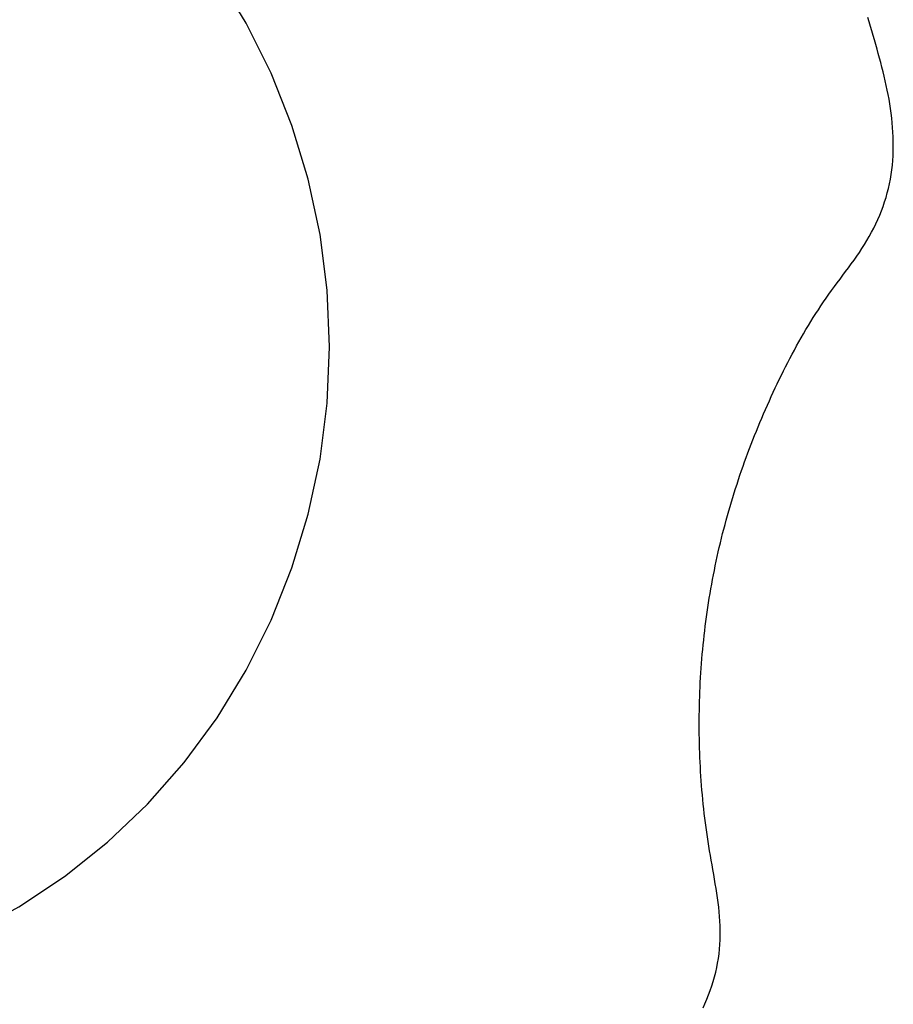
# Model space of a CAD drawing. Extents: x 20 to 6572, y 20 to 4646.
# Drawn here: x 2864 to 2887, y 3670 to 3697 of the extents above; entities that cross this region are included whole.
import ezdxf

# ---------------------------------------------------------------- set-up
doc = ezdxf.new("R2010")
doc.units = 0
doc.layers.get('0').update_dxf_attribs({"linetype": 'CONTINUOUS'})
doc.layers.add('LAYER002', color=7, linetype='CONTINUOUS')

# ---------------------------------------------------------------- blocks, each defined once
blk = doc.blocks.new('BLKF555')
at = {"layer": 'LAYER002', "color": 4, "linetype": 'CONTINUOUS'}
for p, q in [((2886.793226, 3696.99467), (2886.757915, 3697.116766)), ((2886.828599, 3696.8726), (2886.793226, 3696.99467)), ((2886.864073, 3696.75057), (2886.828599, 3696.8726)), ((2886.899545, 3696.628552), (2886.864073, 3696.75057)), ((2886.934898, 3696.506512), (2886.899545, 3696.628552)), ((2886.970014, 3696.384417), (2886.934898, 3696.506512)), ((2887.004772, 3696.262232), (2886.970014, 3696.384417)), ((2887.039055, 3696.139924), (2887.004772, 3696.262232)), ((2887.072745, 3696.017459), (2887.039055, 3696.139924)), ((2887.105722, 3695.894805), (2887.072745, 3696.017459)), ((2887.137869, 3695.771926), (2887.105722, 3695.894805)), ((2887.169066, 3695.648789), (2887.137869, 3695.771926)), ((2887.199195, 3695.525361), (2887.169066, 3695.648789)), ((2887.228137, 3695.401608), (2887.199195, 3695.525361)), ((2887.255774, 3695.277496), (2887.228137, 3695.401608)), ((2887.281988, 3695.152992), (2887.255774, 3695.277496)), ((2887.306659, 3695.028062), (2887.281988, 3695.152992)), ((2887.329669, 3694.902671), (2887.306659, 3695.028062)), ((2887.3509, 3694.776787), (2887.329669, 3694.902671)), ((2887.370239, 3694.650406), (2887.3509, 3694.776787)), ((2887.387584, 3694.523589), (2887.370239, 3694.650406)), ((2887.402838, 3694.396405), (2887.387584, 3694.523589)), ((2887.415901, 3694.268925), (2887.402838, 3694.396405)), ((2887.426675, 3694.141219), (2887.415901, 3694.268925)), ((2887.43506, 3694.013357), (2887.426675, 3694.141219)), ((2887.440958, 3693.88541), (2887.43506, 3694.013357)), ((2887.444269, 3693.757446), (2887.440958, 3693.88541)), ((2887.442738, 3693.501752), (2887.444895, 3693.629537)), ((2887.444895, 3693.629537), (2887.444269, 3693.757446)), ((2887.429675, 3693.246836), (2887.437697, 3693.374162)), ((2887.437697, 3693.374162), (2887.442738, 3693.501752)), ((2887.40429, 3692.993257), (2887.418572, 3693.119844)), ((2887.418572, 3693.119844), (2887.429675, 3693.246836)), ((2887.365791, 3692.741578), (2887.386729, 3692.867145)), ((2887.386729, 3692.867145), (2887.40429, 3692.993257)), ((2887.313414, 3692.492359), (2887.341377, 3692.616625)), ((2887.341377, 3692.616625), (2887.365791, 3692.741578)), ((2887.247098, 3692.246179), (2887.281958, 3692.368851)), ((2887.281958, 3692.368851), (2887.313414, 3692.492359)), ((2887.167528, 3692.003636), (2887.208924, 3692.124415)), ((2887.208924, 3692.124415), (2887.247098, 3692.246179)), ((2887.024911, 3691.647954), (2887.075431, 3691.765331)), ((2887.075431, 3691.765331), (2887.123001, 3691.883916)), ((2887.123001, 3691.883916), (2887.167528, 3692.003636)), ((2886.91538, 3691.417127), (2886.97153, 3691.531861)), ((2886.97153, 3691.531861), (2887.024911, 3691.647954)), ((2886.795132, 3691.192035), (2886.85655, 3691.303827)), ((2886.85655, 3691.303827), (2886.91538, 3691.417127)), ((2886.596461, 3690.866142), (2886.664915, 3690.97324)), ((2886.664915, 3690.97324), (2886.731215, 3691.081827)), ((2886.731215, 3691.081827), (2886.795132, 3691.192035)), ((2886.454139, 3690.655685), (2886.526116, 3690.760351)), ((2886.526116, 3690.760351), (2886.596461, 3690.866142)), ((2886.231049, 3690.346616), (2886.306344, 3690.449)), ((2886.306344, 3690.449), (2886.380795, 3690.551962)), ((2886.380795, 3690.551962), (2886.454139, 3690.655685)), ((2886.078972, 3690.142859), (2886.155171, 3690.24463)), ((2886.155171, 3690.24463), (2886.231049, 3690.346616)), ((2885.85107, 3689.837014), (2885.92666, 3689.939233)), ((2885.92666, 3689.939233), (2886.002714, 3690.04112)), ((2886.002714, 3690.04112), (2886.078972, 3690.142859)), ((2885.629398, 3689.526776), (2885.702301, 3689.630879)), ((2885.702301, 3689.630879), (2885.776207, 3689.734282)), ((2885.776207, 3689.734282), (2885.85107, 3689.837014)), ((2885.486546, 3689.316542), (2885.557485, 3689.421991)), ((2885.557485, 3689.421991), (2885.629398, 3689.526776)), ((2885.279426, 3688.996376), (2885.347531, 3689.103716)), ((2885.347531, 3689.103716), (2885.416567, 3689.210444)), ((2885.416567, 3689.210444), (2885.486546, 3689.316542)), ((2885.145943, 3688.779924), (2885.212235, 3688.888439)), ((2885.212235, 3688.888439), (2885.279426, 3688.996376)), ((2884.952317, 3688.451083), (2885.015999, 3688.561229)), ((2885.015999, 3688.561229), (2885.080536, 3688.670848)), ((2885.080536, 3688.670848), (2885.145943, 3688.779924)), ((2884.827458, 3688.22928), (2884.889475, 3688.340427)), ((2884.889475, 3688.340427), (2884.952317, 3688.451083)), ((2884.705838, 3688.005579), (2884.766251, 3688.117658)), ((2884.766251, 3688.117658), (2884.827458, 3688.22928)), ((2884.529224, 3687.666771), (2884.58734, 3687.780118)), ((2884.58734, 3687.780118), (2884.646207, 3687.89306)), ((2884.646207, 3687.89306), (2884.705838, 3688.005579)), ((2884.415182, 3687.438931), (2884.471843, 3687.553036)), ((2884.471843, 3687.553036), (2884.529224, 3687.666771)), ((2884.303963, 3687.209676), (2884.359228, 3687.324472)), ((2884.359228, 3687.324472), (2884.415182, 3687.438931)), ((2884.142165, 3686.863447), (2884.195447, 3686.979146)), ((2884.195447, 3686.979146), (2884.249375, 3687.094562)), ((2884.249375, 3687.094562), (2884.303963, 3687.209676)), ((2884.037494, 3686.631252), (2884.089515, 3686.747479)), ((2884.089515, 3686.747479), (2884.142165, 3686.863447)), ((2883.935357, 3686.398023), (2883.986106, 3686.514766)), ((2883.986106, 3686.514766), (2884.037494, 3686.631252)), ((2883.786999, 3686.046261), (2883.835799, 3686.16377)), ((2883.835799, 3686.16377), (2883.885253, 3686.281024)), ((2883.885253, 3686.281024), (2883.935357, 3686.398023)), ((2883.691387, 3685.810487), (2883.73886, 3685.9285)), ((2883.73886, 3685.9285), (2883.786999, 3686.046261)), ((2883.598458, 3685.57371), (2883.644584, 3685.692223)), ((2883.644584, 3685.692223), (2883.691387, 3685.810487)), ((2883.508255, 3685.33594), (2883.553013, 3685.454948)), ((2883.553013, 3685.454948), (2883.598458, 3685.57371)), ((2883.378155, 3684.977441), (2883.420821, 3685.097185)), ((2883.420821, 3685.097185), (2883.464189, 3685.216685)), ((2883.464189, 3685.216685), (2883.508255, 3685.33594)), ((2883.294953, 3684.737226), (2883.336197, 3684.857454)), ((2883.336197, 3684.857454), (2883.378155, 3684.977441)), ((2883.214625, 3684.49605), (2883.254427, 3684.616758)), ((2883.254427, 3684.616758), (2883.294953, 3684.737226)), ((2883.137214, 3684.25392), (2883.175552, 3684.375103)), ((2883.175552, 3684.375103), (2883.214625, 3684.49605)), ((2883.062762, 3684.010846), (2883.099615, 3684.132501)), ((2883.099615, 3684.132501), (2883.137214, 3684.25392)), ((2882.956725, 3683.644486), (2882.991312, 3683.766838)), ((2882.991312, 3683.766838), (2883.026659, 3683.888958)), ((2883.026659, 3683.888958), (2883.062762, 3684.010846)), ((2882.889849, 3683.399098), (2882.922904, 3683.521904)), ((2882.922904, 3683.521904), (2882.956725, 3683.644486)), ((2882.826034, 3683.152837), (2882.857559, 3683.276074)), ((2882.857559, 3683.276074), (2882.889849, 3683.399098)), ((2882.765283, 3682.905746), (2882.795276, 3683.029392)), ((2882.795276, 3683.029392), (2882.826034, 3683.152837)), ((2882.707593, 3682.65787), (2882.736055, 3682.781903)), ((2882.736055, 3682.781903), (2882.765283, 3682.905746)), ((2882.652966, 3682.409255), (2882.679897, 3682.533652)), ((2882.679897, 3682.533652), (2882.707593, 3682.65787)), ((2882.601401, 3682.159945), (2882.626801, 3682.284684)), ((2882.626801, 3682.284684), (2882.652966, 3682.409255)), ((2882.529794, 3681.784776), (2882.552898, 3681.909985)), ((2882.552898, 3681.909985), (2882.576767, 3682.035044)), ((2882.576767, 3682.035044), (2882.601401, 3682.159945)), ((2882.485883, 3681.533926), (2882.507456, 3681.659421)), ((2882.507456, 3681.659421), (2882.529794, 3681.784776)), ((2882.445034, 3681.282539), (2882.465076, 3681.408297)), ((2882.465076, 3681.408297), (2882.485883, 3681.533926)), ((2882.407246, 3681.030659), (2882.425758, 3681.156657)), ((2882.425758, 3681.156657), (2882.445034, 3681.282539)), ((2882.37252, 3680.778331), (2882.389501, 3680.904548)), ((2882.389501, 3680.904548), (2882.407246, 3681.030659)), ((2882.340855, 3680.525601), (2882.356305, 3680.652014)), ((2882.356305, 3680.652014), (2882.37252, 3680.778331)), ((2882.31225, 3680.272514), (2882.32617, 3680.399099)), ((2882.32617, 3680.399099), (2882.340855, 3680.525601)), ((2882.286707, 3680.019114), (2882.299096, 3680.14585)), ((2882.299096, 3680.14585), (2882.31225, 3680.272514)), ((2882.264224, 3679.765446), (2882.275083, 3679.89231)), ((2882.275083, 3679.89231), (2882.286707, 3680.019114)), ((2882.236238, 3679.38454), (2882.244802, 3679.511555)), ((2882.244802, 3679.511555), (2882.25413, 3679.638525)), ((2882.25413, 3679.638525), (2882.264224, 3679.765446)), ((2882.221407, 3679.130399), (2882.22844, 3679.257486)), ((2882.22844, 3679.257486), (2882.236238, 3679.38454)), ((2882.209629, 3678.876148), (2882.215137, 3679.003284)), ((2882.215137, 3679.003284), (2882.221407, 3679.130399)), ((2882.200888, 3678.621835), (2882.20488, 3678.748996)), ((2882.20488, 3678.748996), (2882.209629, 3678.876148)), ((2882.195166, 3678.367505), (2882.197651, 3678.494669)), ((2882.197651, 3678.494669), (2882.200888, 3678.621835)), ((2882.192444, 3678.113206), (2882.193431, 3678.240349)), ((2882.193431, 3678.240349), (2882.195166, 3678.367505)), ((2882.192202, 3677.986082), (2882.192444, 3678.113206)), ((2882.192704, 3677.858984), (2882.192202, 3677.986082)), ((2882.193947, 3677.731917), (2882.192704, 3677.858984)), ((2882.195928, 3677.604887), (2882.193947, 3677.731917)), ((2882.198646, 3677.4779), (2882.195928, 3677.604887)), ((2882.202099, 3677.350961), (2882.198646, 3677.4779)), ((2882.206283, 3677.224077), (2882.202099, 3677.350961)), ((2882.211196, 3677.097254), (2882.206283, 3677.224077)), ((2882.216837, 3676.970496), (2882.211196, 3677.097254)), ((2882.223204, 3676.84381), (2882.216837, 3676.970496)), ((2882.230303, 3676.717193), (2882.223204, 3676.84381)), ((2882.238144, 3676.590639), (2882.230303, 3676.717193)), ((2882.246738, 3676.464142), (2882.238144, 3676.590639)), ((2882.256094, 3676.337697), (2882.246738, 3676.464142)), ((2882.266223, 3676.211297), (2882.256094, 3676.337697)), ((2882.277134, 3676.084935), (2882.266223, 3676.211297)), ((2882.288838, 3675.958607), (2882.277134, 3676.084935)), ((2882.301345, 3675.832307), (2882.288838, 3675.958607)), ((2882.314665, 3675.706027), (2882.301345, 3675.832307)), ((2882.328809, 3675.579763), (2882.314665, 3675.706027)), ((2882.343786, 3675.453508), (2882.328809, 3675.579763)), ((2882.359606, 3675.327257), (2882.343786, 3675.453508)), ((2882.376281, 3675.201002), (2882.359606, 3675.327257)), ((2882.393818, 3675.074739), (2882.376281, 3675.201002)), ((2882.41223, 3674.948462), (2882.393818, 3675.074739)), ((2882.431526, 3674.822163), (2882.41223, 3674.948462)), ((2882.451716, 3674.695838), (2882.431526, 3674.822163)), ((2882.47278, 3674.569482), (2882.451716, 3674.695838)), ((2882.494547, 3674.443097), (2882.47278, 3674.569482)), ((2882.5168, 3674.316688), (2882.494547, 3674.443097)), ((2882.53932, 3674.190258), (2882.5168, 3674.316688)), ((2882.56189, 3674.063812), (2882.53932, 3674.190258)), ((2882.584293, 3673.937356), (2882.56189, 3674.063812)), ((2882.606311, 3673.810892), (2882.584293, 3673.937356)), ((2882.627727, 3673.684426), (2882.606311, 3673.810892)), ((2882.648322, 3673.557962), (2882.627727, 3673.684426)), ((2882.667879, 3673.431504), (2882.648322, 3673.557962)), ((2882.68618, 3673.305057), (2882.667879, 3673.431504)), ((2882.703009, 3673.178625), (2882.68618, 3673.305057)), ((2882.718146, 3673.052213), (2882.703009, 3673.178625)), ((2882.731376, 3672.925825), (2882.718146, 3673.052213)), ((2882.742479, 3672.799466), (2882.731376, 3672.925825)), ((2882.751239, 3672.673139), (2882.742479, 3672.799466)), ((2882.757437, 3672.546849), (2882.751239, 3672.673139)), ((2882.760857, 3672.420602), (2882.757437, 3672.546849)), ((2882.76128, 3672.2944), (2882.760857, 3672.420602)), ((2882.752267, 3672.042153), (2882.758489, 3672.168249)), ((2882.758489, 3672.168249), (2882.76128, 3672.2944)), ((2882.711289, 3671.664388), (2882.728722, 3671.790164)), ((2882.728722, 3671.790164), (2882.742395, 3671.916116)), ((2882.742395, 3671.916116), (2882.752267, 3672.042153)), ((2882.665464, 3671.413773), (2882.690176, 3671.538891)), ((2882.690176, 3671.538891), (2882.711289, 3671.664388)), ((2882.605559, 3671.165091), (2882.637232, 3671.289139)), ((2882.637232, 3671.289139), (2882.665464, 3671.413773)), ((2882.532209, 3670.919162), (2882.570525, 3671.041731)), ((2882.570525, 3671.041731), (2882.605559, 3671.165091)), ((2882.446052, 3670.676805), (2882.490691, 3670.797486)), ((2882.490691, 3670.797486), (2882.532209, 3670.919162)), ((2882.347723, 3670.438842), (2882.398369, 3670.557224)), ((2882.398369, 3670.557224), (2882.446052, 3670.676805)), ((2882.294194, 3670.321765), (2882.347723, 3670.438842))]:
    blk.add_line(p, q, dxfattribs=at)
blk = doc.blocks.new('BLKF556')
at = {"layer": 'LAYER002', "color": 4, "linetype": 'CONTINUOUS'}
for p, q in [((2856.831708, 3705.643778), (2855.365878, 3705.710371)), ((2858.286382, 3705.444507), (2856.831708, 3705.643778)), ((2859.718829, 3705.114073), (2858.286382, 3705.444507)), ((2861.118147, 3704.654992), (2859.718829, 3705.114073)), ((2862.473687, 3704.070758), (2861.118147, 3704.654992)), ((2863.775133, 3703.365816), (2862.473687, 3704.070758)), ((2865.012579, 3702.545532), (2863.775133, 3703.365816)), ((2866.176608, 3701.616149), (2865.012579, 3702.545532)), ((2867.25836, 3700.58474), (2866.176608, 3701.616149)), ((2868.249604, 3699.459154), (2867.25836, 3700.58474)), ((2869.142795, 3698.247959), (2868.249604, 3699.459154)), ((2869.931135, 3696.960371), (2869.142795, 3698.247959)), ((2870.608624, 3695.606191), (2869.931135, 3696.960371)), ((2871.170107, 3694.195724), (2870.608624, 3695.606191)), ((2871.611311, 3692.739705), (2871.170107, 3694.195724)), ((2871.928877, 3691.249214), (2871.611311, 3692.739705)), ((2872.120388, 3689.735597), (2871.928877, 3691.249214)), ((2872.184388, 3688.210371), (2872.120388, 3689.735597)), ((2872.120388, 3686.685146), (2872.184388, 3688.210371)), ((2871.928877, 3685.171528), (2872.120388, 3686.685146)), ((2871.611311, 3683.681038), (2871.928877, 3685.171528)), ((2871.170107, 3682.225019), (2871.611311, 3683.681038)), ((2870.608624, 3680.814552), (2871.170107, 3682.225019)), ((2869.931135, 3679.460371), (2870.608624, 3680.814552)), ((2869.142795, 3678.172784), (2869.931135, 3679.460371)), ((2868.249604, 3676.961588), (2869.142795, 3678.172784)), ((2867.25836, 3675.836003), (2868.249604, 3676.961588)), ((2866.176608, 3674.804594), (2867.25836, 3675.836003)), ((2865.012579, 3673.87521), (2866.176608, 3674.804594)), ((2863.775133, 3673.054927), (2865.012579, 3673.87521)), ((2862.473687, 3672.349985), (2863.775133, 3673.054927)), ((2861.118147, 3671.76575), (2862.473687, 3672.349985)), ((2859.718829, 3671.306669), (2861.118147, 3671.76575)), ((2858.286382, 3670.976236), (2859.718829, 3671.306669)), ((2855.365878, 3670.710371), (2856.831708, 3670.776964)), ((2856.831708, 3670.776964), (2858.286382, 3670.976236))]:
    blk.add_line(p, q, dxfattribs=at)
blk = doc.blocks.new('BLKF1097')
at = {"layer": 'LAYER002', "color": 4, "linetype": 'CONTINUOUS'}
for p, q in [((2886.793226, 3696.99467), (2886.757915, 3697.116766)), ((2886.828599, 3696.8726), (2886.793226, 3696.99467)), ((2886.864073, 3696.75057), (2886.828599, 3696.8726)), ((2886.899545, 3696.628552), (2886.864073, 3696.75057)), ((2886.934898, 3696.506512), (2886.899545, 3696.628552)), ((2886.970014, 3696.384417), (2886.934898, 3696.506512)), ((2887.004772, 3696.262232), (2886.970014, 3696.384417)), ((2887.039055, 3696.139924), (2887.004772, 3696.262232)), ((2887.072745, 3696.017459), (2887.039055, 3696.139924)), ((2887.105722, 3695.894805), (2887.072745, 3696.017459)), ((2887.137869, 3695.771926), (2887.105722, 3695.894805)), ((2887.169066, 3695.648789), (2887.137869, 3695.771926)), ((2887.199195, 3695.525361), (2887.169066, 3695.648789)), ((2887.228137, 3695.401608), (2887.199195, 3695.525361)), ((2887.255774, 3695.277496), (2887.228137, 3695.401608)), ((2887.281988, 3695.152992), (2887.255774, 3695.277496)), ((2887.306659, 3695.028062), (2887.281988, 3695.152992)), ((2887.329669, 3694.902671), (2887.306659, 3695.028062)), ((2887.3509, 3694.776787), (2887.329669, 3694.902671)), ((2887.370239, 3694.650406), (2887.3509, 3694.776787)), ((2887.387584, 3694.523589), (2887.370239, 3694.650406)), ((2887.402838, 3694.396405), (2887.387584, 3694.523589)), ((2887.415901, 3694.268925), (2887.402838, 3694.396405)), ((2887.426675, 3694.141219), (2887.415901, 3694.268925)), ((2887.43506, 3694.013357), (2887.426675, 3694.141219)), ((2887.440958, 3693.88541), (2887.43506, 3694.013357)), ((2887.444269, 3693.757446), (2887.440958, 3693.88541)), ((2887.442738, 3693.501752), (2887.444895, 3693.629537)), ((2887.444895, 3693.629537), (2887.444269, 3693.757446)), ((2887.429675, 3693.246836), (2887.437697, 3693.374162)), ((2887.437697, 3693.374162), (2887.442738, 3693.501752)), ((2887.40429, 3692.993257), (2887.418572, 3693.119844)), ((2887.418572, 3693.119844), (2887.429675, 3693.246836)), ((2887.365791, 3692.741578), (2887.386729, 3692.867145)), ((2887.386729, 3692.867145), (2887.40429, 3692.993257)), ((2887.313414, 3692.492359), (2887.341377, 3692.616625)), ((2887.341377, 3692.616625), (2887.365791, 3692.741578)), ((2887.247098, 3692.246179), (2887.281958, 3692.368851)), ((2887.281958, 3692.368851), (2887.313414, 3692.492359)), ((2887.167528, 3692.003636), (2887.208924, 3692.124415)), ((2887.208924, 3692.124415), (2887.247098, 3692.246179)), ((2887.024911, 3691.647954), (2887.075431, 3691.765331)), ((2887.075431, 3691.765331), (2887.123001, 3691.883916)), ((2887.123001, 3691.883916), (2887.167528, 3692.003636)), ((2886.91538, 3691.417127), (2886.97153, 3691.531861)), ((2886.97153, 3691.531861), (2887.024911, 3691.647954)), ((2886.795132, 3691.192035), (2886.85655, 3691.303827)), ((2886.85655, 3691.303827), (2886.91538, 3691.417127)), ((2886.596461, 3690.866142), (2886.664915, 3690.97324)), ((2886.664915, 3690.97324), (2886.731215, 3691.081827)), ((2886.731215, 3691.081827), (2886.795132, 3691.192035)), ((2886.454139, 3690.655685), (2886.526116, 3690.760351)), ((2886.526116, 3690.760351), (2886.596461, 3690.866142)), ((2886.231049, 3690.346616), (2886.306344, 3690.449)), ((2886.306344, 3690.449), (2886.380795, 3690.551962)), ((2886.380795, 3690.551962), (2886.454139, 3690.655685)), ((2886.078972, 3690.142859), (2886.155171, 3690.24463)), ((2886.155171, 3690.24463), (2886.231049, 3690.346616)), ((2885.85107, 3689.837014), (2885.92666, 3689.939233)), ((2885.92666, 3689.939233), (2886.002714, 3690.04112)), ((2886.002714, 3690.04112), (2886.078972, 3690.142859)), ((2885.629398, 3689.526776), (2885.702301, 3689.630879)), ((2885.702301, 3689.630879), (2885.776207, 3689.734282)), ((2885.776207, 3689.734282), (2885.85107, 3689.837014)), ((2885.486546, 3689.316542), (2885.557485, 3689.421991)), ((2885.557485, 3689.421991), (2885.629398, 3689.526776)), ((2885.279426, 3688.996376), (2885.347531, 3689.103716)), ((2885.347531, 3689.103716), (2885.416567, 3689.210444)), ((2885.416567, 3689.210444), (2885.486546, 3689.316542)), ((2885.145943, 3688.779924), (2885.212235, 3688.888439)), ((2885.212235, 3688.888439), (2885.279426, 3688.996376)), ((2884.952317, 3688.451083), (2885.015999, 3688.561229)), ((2885.015999, 3688.561229), (2885.080536, 3688.670848)), ((2885.080536, 3688.670848), (2885.145943, 3688.779924)), ((2884.827458, 3688.22928), (2884.889475, 3688.340427)), ((2884.889475, 3688.340427), (2884.952317, 3688.451083)), ((2884.705838, 3688.005579), (2884.766251, 3688.117658)), ((2884.766251, 3688.117658), (2884.827458, 3688.22928)), ((2884.529224, 3687.666771), (2884.58734, 3687.780118)), ((2884.58734, 3687.780118), (2884.646207, 3687.89306)), ((2884.646207, 3687.89306), (2884.705838, 3688.005579)), ((2884.415182, 3687.438931), (2884.471843, 3687.553036)), ((2884.471843, 3687.553036), (2884.529224, 3687.666771)), ((2884.303963, 3687.209676), (2884.359228, 3687.324472)), ((2884.359228, 3687.324472), (2884.415182, 3687.438931)), ((2884.142165, 3686.863447), (2884.195447, 3686.979146)), ((2884.195447, 3686.979146), (2884.249375, 3687.094562)), ((2884.249375, 3687.094562), (2884.303963, 3687.209676)), ((2884.037494, 3686.631252), (2884.089515, 3686.747479)), ((2884.089515, 3686.747479), (2884.142165, 3686.863447)), ((2883.935357, 3686.398023), (2883.986106, 3686.514766)), ((2883.986106, 3686.514766), (2884.037494, 3686.631252)), ((2883.786999, 3686.046261), (2883.835799, 3686.16377)), ((2883.835799, 3686.16377), (2883.885253, 3686.281024)), ((2883.885253, 3686.281024), (2883.935357, 3686.398023)), ((2883.691387, 3685.810487), (2883.73886, 3685.9285)), ((2883.73886, 3685.9285), (2883.786999, 3686.046261)), ((2883.598458, 3685.57371), (2883.644584, 3685.692223)), ((2883.644584, 3685.692223), (2883.691387, 3685.810487)), ((2883.508255, 3685.33594), (2883.553013, 3685.454948)), ((2883.553013, 3685.454948), (2883.598458, 3685.57371)), ((2883.378155, 3684.977441), (2883.420821, 3685.097185)), ((2883.420821, 3685.097185), (2883.464189, 3685.216685)), ((2883.464189, 3685.216685), (2883.508255, 3685.33594)), ((2883.294953, 3684.737226), (2883.336197, 3684.857454)), ((2883.336197, 3684.857454), (2883.378155, 3684.977441)), ((2883.214625, 3684.49605), (2883.254427, 3684.616758)), ((2883.254427, 3684.616758), (2883.294953, 3684.737226)), ((2883.137214, 3684.25392), (2883.175552, 3684.375103)), ((2883.175552, 3684.375103), (2883.214625, 3684.49605)), ((2883.062762, 3684.010846), (2883.099615, 3684.132501)), ((2883.099615, 3684.132501), (2883.137214, 3684.25392)), ((2882.956725, 3683.644486), (2882.991312, 3683.766838)), ((2882.991312, 3683.766838), (2883.026659, 3683.888958)), ((2883.026659, 3683.888958), (2883.062762, 3684.010846)), ((2882.889849, 3683.399098), (2882.922904, 3683.521904)), ((2882.922904, 3683.521904), (2882.956725, 3683.644486)), ((2882.826034, 3683.152837), (2882.857559, 3683.276074)), ((2882.857559, 3683.276074), (2882.889849, 3683.399098)), ((2882.765283, 3682.905746), (2882.795276, 3683.029392)), ((2882.795276, 3683.029392), (2882.826034, 3683.152837)), ((2882.707593, 3682.65787), (2882.736055, 3682.781903)), ((2882.736055, 3682.781903), (2882.765283, 3682.905746)), ((2882.652966, 3682.409255), (2882.679897, 3682.533652)), ((2882.679897, 3682.533652), (2882.707593, 3682.65787)), ((2882.601401, 3682.159945), (2882.626801, 3682.284684)), ((2882.626801, 3682.284684), (2882.652966, 3682.409255)), ((2882.529794, 3681.784776), (2882.552898, 3681.909985)), ((2882.552898, 3681.909985), (2882.576767, 3682.035044)), ((2882.576767, 3682.035044), (2882.601401, 3682.159945)), ((2882.485883, 3681.533926), (2882.507456, 3681.659421)), ((2882.507456, 3681.659421), (2882.529794, 3681.784776)), ((2882.445034, 3681.282539), (2882.465076, 3681.408297)), ((2882.465076, 3681.408297), (2882.485883, 3681.533926)), ((2882.407246, 3681.030659), (2882.425758, 3681.156657)), ((2882.425758, 3681.156657), (2882.445034, 3681.282539)), ((2882.37252, 3680.778331), (2882.389501, 3680.904548)), ((2882.389501, 3680.904548), (2882.407246, 3681.030659)), ((2882.340855, 3680.525601), (2882.356305, 3680.652014)), ((2882.356305, 3680.652014), (2882.37252, 3680.778331)), ((2882.31225, 3680.272514), (2882.32617, 3680.399099)), ((2882.32617, 3680.399099), (2882.340855, 3680.525601)), ((2882.286707, 3680.019114), (2882.299096, 3680.14585)), ((2882.299096, 3680.14585), (2882.31225, 3680.272514)), ((2882.264224, 3679.765446), (2882.275083, 3679.89231)), ((2882.275083, 3679.89231), (2882.286707, 3680.019114)), ((2882.236238, 3679.38454), (2882.244802, 3679.511555)), ((2882.244802, 3679.511555), (2882.25413, 3679.638525)), ((2882.25413, 3679.638525), (2882.264224, 3679.765446)), ((2882.221407, 3679.130399), (2882.22844, 3679.257486)), ((2882.22844, 3679.257486), (2882.236238, 3679.38454)), ((2882.209629, 3678.876148), (2882.215137, 3679.003284)), ((2882.215137, 3679.003284), (2882.221407, 3679.130399)), ((2882.200888, 3678.621835), (2882.20488, 3678.748996)), ((2882.20488, 3678.748996), (2882.209629, 3678.876148)), ((2882.195166, 3678.367505), (2882.197651, 3678.494669)), ((2882.197651, 3678.494669), (2882.200888, 3678.621835)), ((2882.192444, 3678.113206), (2882.193431, 3678.240349)), ((2882.193431, 3678.240349), (2882.195166, 3678.367505)), ((2882.192202, 3677.986082), (2882.192444, 3678.113206)), ((2882.192704, 3677.858984), (2882.192202, 3677.986082)), ((2882.193947, 3677.731917), (2882.192704, 3677.858984)), ((2882.195928, 3677.604887), (2882.193947, 3677.731917)), ((2882.198646, 3677.4779), (2882.195928, 3677.604887)), ((2882.202099, 3677.350961), (2882.198646, 3677.4779)), ((2882.206283, 3677.224077), (2882.202099, 3677.350961)), ((2882.211196, 3677.097254), (2882.206283, 3677.224077)), ((2882.216837, 3676.970496), (2882.211196, 3677.097254)), ((2882.223204, 3676.84381), (2882.216837, 3676.970496)), ((2882.230303, 3676.717193), (2882.223204, 3676.84381)), ((2882.238144, 3676.590639), (2882.230303, 3676.717193)), ((2882.246738, 3676.464142), (2882.238144, 3676.590639)), ((2882.256094, 3676.337697), (2882.246738, 3676.464142)), ((2882.266223, 3676.211297), (2882.256094, 3676.337697)), ((2882.277134, 3676.084935), (2882.266223, 3676.211297)), ((2882.288838, 3675.958607), (2882.277134, 3676.084935)), ((2882.301345, 3675.832307), (2882.288838, 3675.958607)), ((2882.314665, 3675.706027), (2882.301345, 3675.832307)), ((2882.328809, 3675.579763), (2882.314665, 3675.706027)), ((2882.343786, 3675.453508), (2882.328809, 3675.579763)), ((2882.359606, 3675.327257), (2882.343786, 3675.453508)), ((2882.376281, 3675.201002), (2882.359606, 3675.327257)), ((2882.393818, 3675.074739), (2882.376281, 3675.201002)), ((2882.41223, 3674.948462), (2882.393818, 3675.074739)), ((2882.431526, 3674.822163), (2882.41223, 3674.948462)), ((2882.451716, 3674.695838), (2882.431526, 3674.822163)), ((2882.47278, 3674.569482), (2882.451716, 3674.695838)), ((2882.494547, 3674.443097), (2882.47278, 3674.569482)), ((2882.5168, 3674.316688), (2882.494547, 3674.443097)), ((2882.53932, 3674.190258), (2882.5168, 3674.316688)), ((2882.56189, 3674.063812), (2882.53932, 3674.190258)), ((2882.584293, 3673.937356), (2882.56189, 3674.063812)), ((2882.606311, 3673.810892), (2882.584293, 3673.937356)), ((2882.627727, 3673.684426), (2882.606311, 3673.810892)), ((2882.648322, 3673.557962), (2882.627727, 3673.684426)), ((2882.667879, 3673.431504), (2882.648322, 3673.557962)), ((2882.68618, 3673.305057), (2882.667879, 3673.431504)), ((2882.703009, 3673.178625), (2882.68618, 3673.305057)), ((2882.718146, 3673.052213), (2882.703009, 3673.178625)), ((2882.731376, 3672.925825), (2882.718146, 3673.052213)), ((2882.742479, 3672.799466), (2882.731376, 3672.925825)), ((2882.751239, 3672.673139), (2882.742479, 3672.799466)), ((2882.757437, 3672.546849), (2882.751239, 3672.673139)), ((2882.760857, 3672.420602), (2882.757437, 3672.546849)), ((2882.76128, 3672.2944), (2882.760857, 3672.420602)), ((2882.752267, 3672.042153), (2882.758489, 3672.168249)), ((2882.758489, 3672.168249), (2882.76128, 3672.2944)), ((2882.711289, 3671.664388), (2882.728722, 3671.790164)), ((2882.728722, 3671.790164), (2882.742395, 3671.916116)), ((2882.742395, 3671.916116), (2882.752267, 3672.042153)), ((2882.665464, 3671.413773), (2882.690176, 3671.538891)), ((2882.690176, 3671.538891), (2882.711289, 3671.664388)), ((2882.605559, 3671.165091), (2882.637232, 3671.289139)), ((2882.637232, 3671.289139), (2882.665464, 3671.413773)), ((2882.532209, 3670.919162), (2882.570525, 3671.041731)), ((2882.570525, 3671.041731), (2882.605559, 3671.165091)), ((2882.446052, 3670.676805), (2882.490691, 3670.797486)), ((2882.490691, 3670.797486), (2882.532209, 3670.919162)), ((2882.347723, 3670.438842), (2882.398369, 3670.557224)), ((2882.398369, 3670.557224), (2882.446052, 3670.676805)), ((2882.294194, 3670.321765), (2882.347723, 3670.438842))]:
    blk.add_line(p, q, dxfattribs=at)
blk = doc.blocks.new('BLKF1098')
at = {"layer": 'LAYER002', "color": 4, "linetype": 'CONTINUOUS'}
for p, q in [((2856.831708, 3705.643778), (2855.365878, 3705.710371)), ((2858.286382, 3705.444507), (2856.831708, 3705.643778)), ((2859.718829, 3705.114073), (2858.286382, 3705.444507)), ((2861.118147, 3704.654992), (2859.718829, 3705.114073)), ((2862.473687, 3704.070758), (2861.118147, 3704.654992)), ((2863.775133, 3703.365816), (2862.473687, 3704.070758)), ((2865.012579, 3702.545532), (2863.775133, 3703.365816)), ((2866.176608, 3701.616149), (2865.012579, 3702.545532)), ((2867.25836, 3700.58474), (2866.176608, 3701.616149)), ((2868.249604, 3699.459154), (2867.25836, 3700.58474)), ((2869.142795, 3698.247959), (2868.249604, 3699.459154)), ((2869.931135, 3696.960371), (2869.142795, 3698.247959)), ((2870.608624, 3695.606191), (2869.931135, 3696.960371)), ((2871.170107, 3694.195724), (2870.608624, 3695.606191)), ((2871.611311, 3692.739705), (2871.170107, 3694.195724)), ((2871.928877, 3691.249214), (2871.611311, 3692.739705)), ((2872.120388, 3689.735597), (2871.928877, 3691.249214)), ((2872.184388, 3688.210371), (2872.120388, 3689.735597)), ((2872.120388, 3686.685146), (2872.184388, 3688.210371)), ((2871.928877, 3685.171528), (2872.120388, 3686.685146)), ((2871.611311, 3683.681038), (2871.928877, 3685.171528)), ((2871.170107, 3682.225019), (2871.611311, 3683.681038)), ((2870.608624, 3680.814552), (2871.170107, 3682.225019)), ((2869.931135, 3679.460371), (2870.608624, 3680.814552)), ((2869.142795, 3678.172784), (2869.931135, 3679.460371)), ((2868.249604, 3676.961588), (2869.142795, 3678.172784)), ((2867.25836, 3675.836003), (2868.249604, 3676.961588)), ((2866.176608, 3674.804594), (2867.25836, 3675.836003)), ((2865.012579, 3673.87521), (2866.176608, 3674.804594)), ((2863.775133, 3673.054927), (2865.012579, 3673.87521)), ((2862.473687, 3672.349985), (2863.775133, 3673.054927)), ((2861.118147, 3671.76575), (2862.473687, 3672.349985)), ((2859.718829, 3671.306669), (2861.118147, 3671.76575)), ((2858.286382, 3670.976236), (2859.718829, 3671.306669)), ((2855.365878, 3670.710371), (2856.831708, 3670.776964)), ((2856.831708, 3670.776964), (2858.286382, 3670.976236))]:
    blk.add_line(p, q, dxfattribs=at)

msp = doc.modelspace()

# ---------------------------------------------------------------- block references
for name in ['BLKF555', 'BLKF1097', 'BLKF556', 'BLKF1098']:
    msp.add_blockref(name, (0, 0))

doc.saveas('drawing.dxf')
